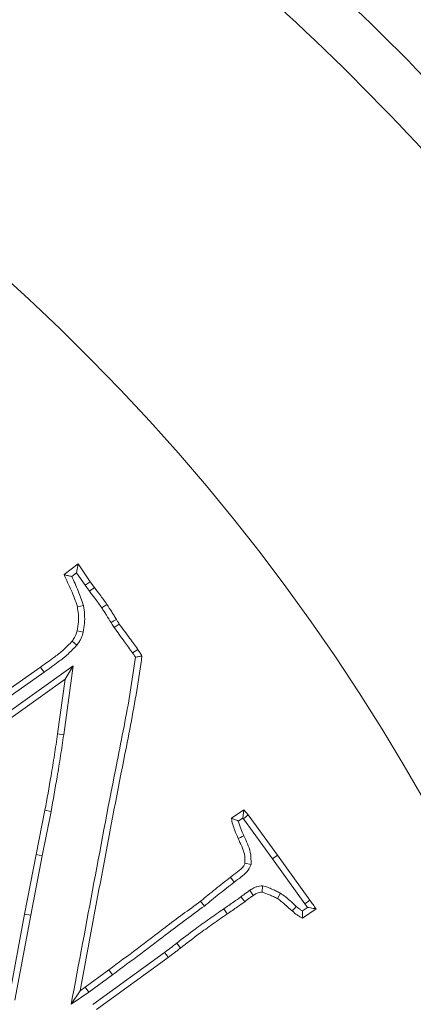
# Model space of a CAD drawing. Extents: x -251 to 3104, y -1095 to 1941.
# Drawn here: x 1577 to 1607, y -463 to -388 of the extents above; entities that cross this region are included whole.
import ezdxf

# ---------------------------------------------------------------- set-up
doc = ezdxf.new("R2010")
doc.units = 0
doc.header["$LTSCALE"] = 5
doc.layers.add('SLD-0', color=7, linetype='Continuous')
doc.styles.add('Brunner 2014', font='arial.ttf', dxfattribs={"height": 35})
doc.dimstyles.new('Brunner 2014', dxfattribs={"dimscale": 5, "dimtxt": 35, "dimasz": 5, "dimexe": 3.175, "dimexo": 0, "dimgap": 0.762, "dimtad": 1, "dimdec": 0, "dimrnd": 1e-08, "dimtxsty": 'Brunner 2014', "dimcen": 0.09, "dimdle": 10, "dimclrd": 7, "dimclre": 7, "dimclrt": 7, "dimadec": 1, "dimazin": 2, "dimtfac": 0.666667, "dimtdec": 0, "dimtmove": 0, "dimatfit": 3, "dimldrblk": 'Filled-1', "dimfxl": 1, "dimtolj": 1, "dimlwd": 5, "dimlwe": 5, "dimarcsym": 0})

# ---------------------------------------------------------------- blocks, each defined once
blk = doc.blocks.new('*D80')
at = {"layer": 'Defpoints', "color": 0, "lineweight": 5, "transparency": 16777216}
for p in [(1687.185, -467.085), (1257.127, -579.757)]:
    blk.add_point(p, dxfattribs=at)
at = {"layer": 'SLD-0', "color": 7, "linetype": 'Continuous', "lineweight": 5, "transparency": 16777216}
for p, q in [((1711.368, -460.749), (1735.552, -454.413)), ((1687.185, -467.085), (1257.127, -579.757)), ((1019.062, -642.128), (1232.943, -586.093))]:
    blk.add_line(p, q, dxfattribs=at)
at = {"layer": 'SLD-0', "color": 7, "lineweight": 5, "transparency": 16777216}
for points in [[(1710.312, -456.718), (1712.424, -464.78), (1687.185, -467.085)], [(1231.887, -582.062), (1233.999, -590.124), (1257.127, -579.757)]]:
    blk.add_solid(points, dxfattribs=at)
at = {"layer": 'SLD-0', "color": 7, "transparency": 16777216, "insert": (1012.228, -601.01), "char_height": 35, "attachment_point": 1, "rotation": 14.68112, "style": 'Brunner 2014'}
blk.add_mtext('\\A1;∅445', dxfattribs=at)
blk = doc.blocks.new('Filled-1')
at = {"color": 0}
for p, q in [((0, 0), (-1, 0.1667)), ((-1, 0.1667), (-1, -0.1667)), ((-1, 0), (0, 0)), ((-1, -0.1667), (0, 0))]:
    blk.add_line(p, q, dxfattribs=at)
at = {"color": 0, "flags": 128}
blk.add_lwpolyline([(-1, -0.1667), (0, 0), (-1, 0.1667), (-1, -0.1667)], dxfattribs=at)
at = {"color": 0}
blk.add_solid([(-1, -0.1667), (0, 0), (-1, 0.1667), (-1, -0.1667)], dxfattribs=at)

msp = doc.modelspace()

# ---------------------------------------------------------------- linework, layer by layer
at = {"color": 7, "linetype": 'Continuous', "lineweight": 18}
for p, q in [((1580.641, -430.164), (1581.694, -429.355)), ((1581.586, -430.026), (1581.694, -429.355)), ((1581.694, -429.355), (1582.606, -430.696)), ((1581.221, -430.306), (1581.586, -430.026)), ((1581.586, -430.026), (1582.225, -430.965)), ((1582.225, -430.965), (1582.606, -430.696)), ((1582.606, -430.696), (1582.934, -431.144)), ((1582.225, -430.965), (1582.56, -431.422)), ((1582.56, -431.422), (1582.934, -431.144)), ((1582.101, -432.494), (1581.643, -432.587)), ((1583.483, -432.669), (1583.868, -432.406)), ((1582.082, -434.493), (1581.626, -434.393)), ((1584.416, -434.156), (1584.802, -433.895)), ((1581.608, -435.474), (1581.241, -435.186)), ((1581.336, -437.034), (1574.691, -441.792)), ((1575.705, -439.364), (1578.869, -437.144)), ((1580.616, -442.249), (1581.336, -437.034)), ((1581.336, -437.034), (1580.726, -438.045)), ((1580.726, -438.045), (1574.963, -442.172)), ((1575.968, -439.748), (1579.136, -437.527)), ((1580.154, -442.183), (1580.726, -438.045)), ((1580.616, -442.249), (1580.154, -442.183)), ((1578.529, -451.281), (1579.203, -447.94)), ((1578.987, -451.371), (1579.661, -448.027)), ((1579.661, -448.027), (1579.203, -447.94)), ((1593.249, -448.529), (1594.183, -447.906)), ((1593.762, -448.747), (1594.102, -448.521)), ((1594.102, -448.521), (1594.183, -447.906)), ((1594.102, -448.521), (1594.152, -448.577)), ((1594.152, -448.577), (1594.517, -448.286)), ((1594.183, -447.906), (1594.517, -448.286)), ((1594.517, -448.286), (1596.719, -451.32)), ((1594.152, -448.577), (1596.341, -451.593)), ((1577.669, -455.77), (1578.529, -451.281)), ((1578.127, -455.857), (1578.987, -451.371)), ((1578.987, -451.371), (1578.529, -451.281)), ((1596.341, -451.593), (1596.719, -451.32)), ((1596.719, -451.32), (1599.165, -454.728)), ((1594.732, -452.038), (1594.273, -451.926)), ((1596.341, -451.593), (1598.789, -455.004)), ((1593.453, -453.369), (1593.181, -452.99)), ((1595.588, -453.634), (1595.57, -454.105)), ((1594.632, -453.972), (1594.89, -454.36)), ((1596.94, -454.19), (1596.713, -454.598)), ((1591.22, -455.159), (1590.928, -454.796)), ((1598.789, -455.004), (1599.165, -454.728)), ((1598.789, -455.004), (1598.98, -455.26)), ((1576.474, -462.178), (1577.669, -455.77)), ((1576.932, -462.269), (1578.127, -455.857)), ((1578.127, -455.857), (1577.669, -455.77)), ((1592.673, -455.369), (1592.937, -455.753)), ((1598.98, -455.26), (1598.594, -455.532)), ((1599.629, -455.374), (1598.616, -456.087)), ((1589.128, -457.962), (1589.416, -458.329)), ((1588.212, -458.66), (1582.807, -462.582)), ((1588.488, -459.036), (1583.081, -462.96)), ((1582.238, -461.278), (1584.021, -459.971)), ((1582.507, -461.659), (1584.297, -460.347)), ((1584.297, -460.347), (1584.021, -459.971)), ((1581.18, -462.563), (1581.847, -461.544)), ((1581.18, -462.563), (1582.507, -461.659)), ((1581.847, -461.544), (1582.238, -461.278)), ((1582.507, -461.659), (1582.238, -461.278))]:
    msp.add_line(p, q, dxfattribs=at)
at = {"color": 7, "linetype": 'Continuous', "lineweight": 18, "flags": 128}
for points in [[(1584.185, -433.774), (1584.386, -433.656), (1584.587, -433.538)], [(1585.808, -436.064), (1586.002, -435.933), (1586.195, -435.803)], [(1579.136, -437.527), (1579.056, -437.412), (1578.976, -437.297), (1578.869, -437.144)], [(1594.188, -449.87), (1594.061, -449.928), (1593.934, -449.986), (1593.764, -450.063)], [(1593.968, -454.465), (1594.109, -454.65), (1594.251, -454.836)], [(1598.138, -455.183), (1598.002, -455.336), (1597.829, -455.532)], [(1588.212, -458.66), (1588.35, -458.848), (1588.488, -459.036)]]:
    msp.add_lwpolyline(points, dxfattribs=at)
at = {"color": 7, "linetype": 'Continuous', "lineweight": 18}
msp.add_circle((1472.156, -523.421), 224, dxfattribs=at)
for radius, start, end in [(155.568, 204.84481, 155.15519), (194.396, 29.73021, 48.26979), (188.397, 29.73021, 48.26979), (184.564, 29.19959, 48.80041), (111.945, 332.40628, 117.59372), (111.526, 332.40628, 117.59372), (110.527, 332.40628, 117.59372)]:
    msp.add_arc((1472.156, -523.421), radius, start, end, dxfattribs=at)
for points, knots in [([(1581.221, -430.306), (1581.124, -430.283), (1580.931, -430.235), (1580.738, -430.188), (1580.641, -430.164)], [0, 0, 0, 0, 0.5, 1, 1, 1, 1]), ([(1581.643, -432.587), (1581.576, -432.376), (1581.443, -431.954), (1581.096, -431.15), (1580.822, -430.557), (1580.641, -430.164)], [0, 0, 0, 0, 0.253095, 0.5054, 1, 1, 1, 1]), ([(1582.101, -432.494), (1581.976, -432.123), (1581.724, -431.377), (1581.389, -430.665), (1581.221, -430.306)], [0, 0, 0, 0, 0.497325, 1, 1, 1, 1]), ([(1582.56, -431.422), (1582.693, -431.599), (1582.915, -431.893), (1583.23, -432.303), (1583.399, -432.547), (1583.483, -432.669)], [0, 0, 0, 0, 0.426771, 0.713307, 1, 1, 1, 1]), ([(1582.934, -431.144), (1583.067, -431.32), (1583.29, -431.617), (1583.61, -432.032), (1583.782, -432.281), (1583.868, -432.406)], [0, 0, 0, 0, 0.421508, 0.710673, 1, 1, 1, 1]), ([(1581.626, -434.393), (1581.664, -434.175), (1581.733, -433.769), (1581.732, -433.16), (1581.673, -432.779), (1581.643, -432.587)], [0, 0, 0, 0, 0.364633, 0.679557, 1, 1, 1, 1]), ([(1582.082, -434.493), (1582.12, -434.276), (1582.196, -433.838), (1582.203, -433.164), (1582.135, -432.719), (1582.101, -432.494)], [0, 0, 0, 0, 0.329352, 0.661391, 1, 1, 1, 1]), ([(1583.483, -432.669), (1583.544, -432.761), (1583.665, -432.946), (1583.894, -433.317), (1584.069, -433.592), (1584.185, -433.774)], [0, 0, 0, 0, 0.253022, 0.505955, 1, 1, 1, 1]), ([(1583.868, -432.406), (1583.988, -432.594), (1584.168, -432.877), (1584.411, -433.253), (1584.528, -433.443), (1584.587, -433.538)], [0, 0, 0, 0, 0.499938, 0.749955, 1, 1, 1, 1]), ([(1584.587, -433.538), (1584.607, -433.575), (1584.648, -433.648), (1584.718, -433.768), (1584.772, -433.849), (1584.802, -433.895)], [0, 0, 0, 0, 0.300765, 0.601573, 1, 1, 1, 1]), ([(1581.241, -435.186), (1581.308, -435.098), (1581.423, -434.948), (1581.552, -434.679), (1581.599, -434.498), (1581.626, -434.393)], [0, 0, 0, 0, 0.371608, 0.636105, 1, 1, 1, 1]), ([(1584.185, -433.774), (1584.205, -433.811), (1584.245, -433.884), (1584.321, -434.012), (1584.38, -434.101), (1584.416, -434.156)], [0, 0, 0, 0, 0.280645, 0.561319, 1, 1, 1, 1]), ([(1584.416, -434.156), (1584.545, -434.335), (1584.804, -434.692), (1585.272, -435.325), (1585.605, -435.784), (1585.808, -436.064)], [0, 0, 0, 0, 0.280351, 0.560635, 1, 1, 1, 1]), ([(1584.802, -433.895), (1584.932, -434.074), (1585.191, -434.431), (1585.659, -435.064), (1585.992, -435.523), (1586.195, -435.803)], [0, 0, 0, 0, 0.280358, 0.560645, 1, 1, 1, 1]), ([(1578.869, -437.144), (1579.228, -436.887), (1579.823, -436.46), (1580.639, -435.83), (1581.04, -435.401), (1581.241, -435.186)], [0, 0, 0, 0, 0.429561, 0.713438, 1, 1, 1, 1]), ([(1581.608, -435.474), (1581.674, -435.386), (1581.8, -435.22), (1581.976, -434.895), (1582.042, -434.646), (1582.082, -434.493)], [0, 0, 0, 0, 0.300674, 0.569788, 1, 1, 1, 1]), ([(1579.136, -437.527), (1579.494, -437.27), (1580.108, -436.829), (1580.96, -436.171), (1581.391, -435.707), (1581.608, -435.474)], [0, 0, 0, 0, 0.411196, 0.704148, 1, 1, 1, 1]), ([(1586.195, -435.803), (1586.221, -435.844), (1586.275, -435.926), (1586.381, -436.09), (1586.459, -436.213), (1586.512, -436.295)], [0, 0, 0, 0, 0.250982, 0.5019639, 1, 1, 1, 1]), ([(1586.025, -436.4), (1585.899, -437.274), (1585.52, -439.896), (1584.363, -445.54), (1582.898, -453.391), (1581.753, -459.505), (1581.18, -462.563)], [0, 0, 0, 0, 0.099523, 0.298641, 0.649314, 1, 1, 1, 1]), ([(1586.512, -436.295), (1586.386, -437.169), (1586.01, -439.791), (1584.895, -445.286), (1583.475, -452.829), (1582.39, -458.639), (1581.847, -461.544)], [0, 0, 0, 0, 0.10313, 0.309468, 0.654725, 1, 1, 1, 1]), ([(1585.808, -436.064), (1585.835, -436.105), (1585.908, -436.217), (1585.98, -436.329), (1586.025, -436.4)], [0, 0, 0, 0, 0.367176, 1, 1, 1, 1]), ([(1586.025, -436.4), (1586.107, -436.383), (1586.269, -436.348), (1586.431, -436.313), (1586.512, -436.295)], [0, 0, 0, 0, 0.5, 1, 1, 1, 1]), ([(1579.203, -447.94), (1579.36, -447.072), (1579.61, -445.68), (1579.92, -443.76), (1580.076, -442.709), (1580.154, -442.183)], [0, 0, 0, 0, 0.453773, 0.726866, 1, 1, 1, 1]), ([(1579.661, -448.027), (1579.818, -447.159), (1580.069, -445.764), (1580.38, -443.836), (1580.537, -442.778), (1580.616, -442.249)], [0, 0, 0, 0, 0.45215, 0.726054, 1, 1, 1, 1]), ([(1593.762, -448.747), (1593.676, -448.712), (1593.502, -448.641), (1593.333, -448.566), (1593.249, -448.529)], [0, 0, 0, 0, 0.499958, 1, 1, 1, 1]), ([(1593.764, -450.063), (1593.676, -449.861), (1593.525, -449.513), (1593.335, -449.004), (1593.277, -448.688), (1593.249, -448.529)], [0, 0, 0, 0, 0.407872, 0.702184, 1, 1, 1, 1]), ([(1594.188, -449.87), (1594.106, -449.688), (1593.942, -449.322), (1593.823, -448.939), (1593.762, -448.747)], [0, 0, 0, 0, 0.49889, 1, 1, 1, 1]), ([(1594.732, -452.038), (1594.734, -451.72), (1594.736, -451.181), (1594.461, -450.47), (1594.28, -450.071), (1594.188, -449.87)], [0, 0, 0, 0, 0.417407, 0.707273, 1, 1, 1, 1]), ([(1594.273, -451.926), (1594.272, -451.701), (1594.27, -451.261), (1594.029, -450.647), (1593.853, -450.259), (1593.764, -450.063)], [0, 0, 0, 0, 0.342795, 0.66952, 1, 1, 1, 1]), ([(1593.181, -452.99), (1593.356, -452.859), (1593.707, -452.595), (1594.127, -452.263), (1594.245, -451.992), (1594.273, -451.926)], [0, 0, 0, 0, 0.429298, 0.860368, 1, 1, 1, 1]), ([(1593.453, -453.369), (1593.63, -453.237), (1593.962, -452.99), (1594.457, -452.592), (1594.639, -452.226), (1594.732, -452.038)], [0, 0, 0, 0, 0.353851, 0.667017, 1, 1, 1, 1]), ([(1590.928, -454.796), (1591.299, -454.49), (1591.855, -454.03), (1592.608, -453.43), (1592.99, -453.137), (1593.181, -452.99)], [0, 0, 0, 0, 0.499951, 0.749932, 1, 1, 1, 1]), ([(1591.22, -455.159), (1591.588, -454.856), (1592.14, -454.4), (1592.885, -453.805), (1593.264, -453.514), (1593.453, -453.369)], [0, 0, 0, 0, 0.499953, 0.749933, 1, 1, 1, 1]), ([(1595.588, -453.634), (1595.447, -453.649), (1595.221, -453.673), (1594.899, -453.798), (1594.73, -453.908), (1594.632, -453.972)], [0, 0, 0, 0, 0.410754, 0.661574, 1, 1, 1, 1]), ([(1596.94, -454.19), (1596.841, -454.14), (1596.644, -454.04), (1596.319, -453.901), (1595.981, -453.725), (1595.72, -453.665), (1595.588, -453.634)], [0, 0, 0, 0, 0.225978, 0.452, 0.724699, 1, 1, 1, 1]), ([(1593.968, -454.465), (1593.789, -454.595), (1593.487, -454.814), (1593.05, -455.108), (1592.799, -455.282), (1592.673, -455.369)], [0, 0, 0, 0, 0.41915, 0.709576, 1, 1, 1, 1]), ([(1594.632, -453.972), (1594.553, -454.032), (1594.404, -454.146), (1594.175, -454.3), (1594.037, -454.41), (1593.968, -454.465)], [0, 0, 0, 0, 0.36154, 0.680797, 1, 1, 1, 1]), ([(1594.89, -454.36), (1594.811, -454.421), (1594.666, -454.532), (1594.445, -454.68), (1594.316, -454.784), (1594.251, -454.836)], [0, 0, 0, 0, 0.375355, 0.687604, 1, 1, 1, 1]), ([(1595.57, -454.105), (1595.495, -454.113), (1595.318, -454.132), (1595.089, -454.229), (1594.947, -454.323), (1594.89, -454.36)], [0, 0, 0, 0, 0.306074, 0.722724, 1, 1, 1, 1]), ([(1596.713, -454.598), (1596.615, -454.549), (1596.417, -454.45), (1596.038, -454.279), (1595.752, -454.173), (1595.57, -454.105)], [0, 0, 0, 0, 0.265785, 0.531626, 1, 1, 1, 1]), ([(1598.138, -455.183), (1597.974, -455.035), (1597.699, -454.788), (1597.312, -454.441), (1597.064, -454.274), (1596.94, -454.19)], [0, 0, 0, 0, 0.424935, 0.711769, 1, 1, 1, 1]), ([(1584.021, -459.971), (1584.728, -459.443), (1586.143, -458.387), (1588.425, -456.634), (1590.032, -455.454), (1590.928, -454.796)], [0, 0, 0, 0, 0.306868, 0.613766, 1, 1, 1, 1]), ([(1584.297, -460.347), (1585.004, -459.819), (1586.419, -458.763), (1588.706, -457.006), (1590.319, -455.821), (1591.22, -455.159)], [0, 0, 0, 0, 0.306122, 0.612272, 1, 1, 1, 1]), ([(1594.251, -454.836), (1594.072, -454.965), (1593.767, -455.187), (1593.324, -455.486), (1593.066, -455.664), (1592.937, -455.753)], [0, 0, 0, 0, 0.413266, 0.706634, 1, 1, 1, 1]), ([(1597.829, -455.532), (1597.648, -455.371), (1597.378, -455.128), (1597.015, -454.804), (1596.814, -454.667), (1596.713, -454.598)], [0, 0, 0, 0, 0.499007, 0.748983, 1, 1, 1, 1]), ([(1598.594, -455.532), (1598.526, -455.487), (1598.367, -455.381), (1598.222, -455.256), (1598.138, -455.183)], [0, 0, 0, 0, 0.42216, 1, 1, 1, 1]), ([(1599.165, -454.728), (1599.205, -454.781), (1599.285, -454.887), (1599.442, -455.101), (1599.554, -455.265), (1599.629, -455.374)], [0, 0, 0, 0, 0.250656, 0.501318, 1, 1, 1, 1]), ([(1592.673, -455.369), (1592.31, -455.621), (1591.586, -456.125), (1590.395, -456.977), (1589.587, -457.605), (1589.128, -457.962)], [0, 0, 0, 0, 0.301446, 0.602906, 1, 1, 1, 1]), ([(1592.937, -455.753), (1592.575, -456.005), (1591.85, -456.509), (1590.667, -457.355), (1589.867, -457.978), (1589.416, -458.329)], [0, 0, 0, 0, 0.303436, 0.606885, 1, 1, 1, 1]), ([(1598.616, -456.087), (1598.545, -456.047), (1598.405, -455.966), (1598.134, -455.793), (1597.95, -455.636), (1597.829, -455.532)], [0, 0, 0, 0, 0.251184, 0.502481, 1, 1, 1, 1]), ([(1598.594, -455.532), (1598.596, -455.611), (1598.602, -455.797), (1598.611, -455.981), (1598.616, -456.087)], [0, 0, 0, 0, 0.42375, 1, 1, 1, 1]), ([(1598.98, -455.26), (1599.052, -455.272), (1599.197, -455.297), (1599.413, -455.335), (1599.557, -455.361), (1599.629, -455.374)], [0, 0, 0, 0, 0.332831, 0.666414, 1, 1, 1, 1]), ([(1589.128, -457.962), (1589.052, -458.022), (1588.898, -458.143), (1588.595, -458.378), (1588.364, -458.548), (1588.212, -458.66)], [0, 0, 0, 0, 0.253879, 0.507761, 1, 1, 1, 1]), ([(1589.416, -458.329), (1589.339, -458.389), (1589.186, -458.51), (1588.878, -458.748), (1588.644, -458.921), (1588.488, -459.036)], [0, 0, 0, 0, 0.250532, 0.501068, 1, 1, 1, 1])]:
    msp.add_open_spline(points, degree=3, knots=knots, dxfattribs=at)

# ---------------------------------------------------------------- dimensions: what is measured, and where the dimension line sits
at = {"layer": 'SLD-0'}
dim = msp.add_diameter_dim_2p(p1=(1687.185, -467.085), p2=(1257.127, -579.757), dimstyle='Brunner 2014', dxfattribs=at)
dim.commit()
dim.dimension.update_dxf_attribs({"geometry": '*D80', "text_midpoint": (1078.695, -626.505), "dimtype": 163})

doc.saveas('drawing.dxf')
